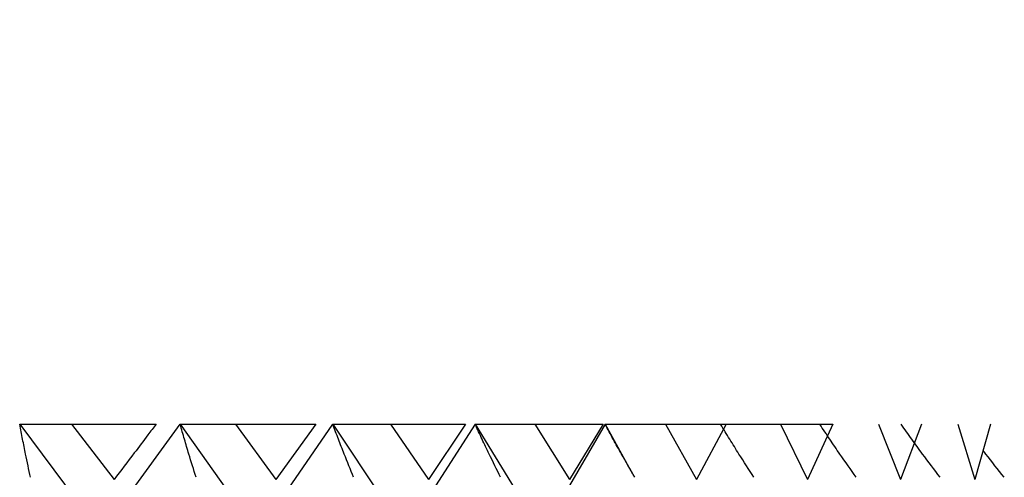
# Model space of a CAD drawing. Units: millimetres. Extents: x 3 to 2746, y 5 to 2745.
# Drawn here: x 1534 to 1540, y 1374 to 1377 of the extents above; entities that cross this region are included whole.
import ezdxf

# ---------------------------------------------------------------- set-up
doc = ezdxf.new("R2010")
doc.units = ezdxf.units.MM

msp = doc.modelspace()

# ---------------------------------------------------------------- linework, layer by layer
at = {"color": 7, "linetype": 'Continuous', "lineweight": 25}
for p, q in [((1533.5608, 1374.032), (1534.1213, 1373.2819)), ((1533.5609, 1374.0319), (1533.9197, 1374.0319)), ((1533.9192, 1374.0319), (1534.5044, 1374.0319)), ((1533.9195, 1374.0322), (1534.2137, 1373.6494)), ((1534.6703, 1374.0319), (1534.1213, 1373.2819)), ((1534.6715, 1374.032), (1535.2072, 1373.2819)), ((1534.6716, 1374.0319), (1535.0542, 1374.0319)), ((1535.0538, 1374.0319), (1535.6105, 1374.0319)), ((1535.054, 1374.0322), (1535.3347, 1373.6493)), ((1535.7271, 1374.0319), (1535.2072, 1373.2819)), ((1535.6105, 1374.0319), (1535.3349, 1373.6496)), ((1535.7282, 1374.032), (1536.2306, 1373.2819)), ((1535.7283, 1374.0319), (1536.1287, 1374.0319)), ((1536.1284, 1374.0319), (1536.6479, 1374.0319)), ((1536.1286, 1374.0322), (1536.3912, 1373.6493)), ((1536.7133, 1374.0319), (1536.2306, 1373.2819)), ((1536.6479, 1374.0319), (1536.3914, 1373.6495)), ((1536.7143, 1374.032), (1537.1755, 1373.2819)), ((1536.7144, 1374.0319), (1537.1261, 1374.0319)), ((1537.126, 1374.0319), (1537.6001, 1374.0319)), ((1537.1262, 1374.0322), (1537.3665, 1373.6493)), ((1537.6132, 1374.0319), (1537.1755, 1373.2819)), ((1537.6001, 1374.0319), (1537.3667, 1373.6495)), ((1537.6141, 1374.032), (1537.8024, 1373.6899)), ((1537.6142, 1374.0319), (1538.0309, 1374.0319)), ((1538.0308, 1374.0319), (1538.4521, 1374.0319)), ((1538.031, 1374.0322), (1538.2454, 1373.6493)), ((1538.4521, 1374.0319), (1538.2455, 1373.6495)), ((1538.4136, 1374.0319), (1538.8286, 1374.0319)), ((1538.8287, 1374.0319), (1539.1904, 1374.0319)), ((1538.8289, 1374.0322), (1539.0139, 1373.6493)), ((1539.1904, 1374.0319), (1539.014, 1373.6495)), ((1539.5072, 1374.0322), (1539.6599, 1373.6493)), ((1539.8035, 1374.0319), (1539.66, 1373.6495)), ((1540.0553, 1374.0322), (1540.1732, 1373.6493)), ((1540.2817, 1374.0319), (1540.1733, 1373.6495))]:
    msp.add_line(p, q, dxfattribs=at)
for points, knots in [([(1535.1081, 1261.114), (1535.342, 1261.1355), (1537.0784, 1261.2951), (1540.1408, 1261.7427), (1544.1231, 1262.4188), (1547.6038, 1263.1434), (1550.8948, 1263.9278), (1554.4411, 1264.8861), (1558.9595, 1266.2844), (1564.2373, 1268.2098), (1569.7064, 1270.5844), (1574.5713, 1273.0402), (1578.663, 1275.3805), (1582.2205, 1277.6382), (1585.5901, 1279.986), (1589.0739, 1282.6627), (1592.7525, 1285.8105), (1596.5671, 1289.5015), (1600.3439, 1293.646), (1603.8408, 1298.0525), (1607.0419, 1302.65), (1609.7887, 1307.1398), (1612.1189, 1311.4571), (1614.1613, 1315.6905), (1616.1546, 1320.3455), (1617.9688, 1325.2638), (1619.5552, 1330.3161), (1620.803, 1335.0171), (1621.7838, 1339.4839), (1622.4849, 1343.3674), (1622.9657, 1346.6104), (1623.3206, 1349.5139), (1623.6164, 1352.5317), (1623.8658, 1356.1124), (1624.013, 1360.3419), (1623.9856, 1364.925), (1623.7579, 1369.5443), (1623.3526, 1373.9441), (1622.7947, 1378.0986), (1621.897, 1383.1997), (1620.4784, 1389.1915), (1618.6544, 1394.8134), (1616.9024, 1399.2527), (1615.2635, 1402.9006), (1613.0526, 1407.1996), (1611.1442, 1410.1622), (1610.1186, 1411.7544)], [0, 0, 0, 0, 0.003398, 0.02522, 0.044718, 0.061779, 0.076565, 0.09355, 0.114787, 0.144772, 0.174448, 0.200544, 0.223108, 0.2422, 0.261119, 0.282163, 0.30538, 0.330852, 0.358555, 0.387216, 0.413444, 0.441427, 0.465564, 0.486865, 0.511893, 0.541835, 0.56626, 0.592537, 0.616228, 0.636502, 0.653338, 0.666856, 0.681728, 0.700295, 0.72252, 0.74744, 0.771514, 0.794384, 0.816049, 0.836513, 0.874545, 0.910951, 0.927038, 0.947328, 0.971693, 1, 1, 1, 1]), ([(1595.236, 1401.6299), (1596.5051, 1399.5727), (1599.0514, 1395.4455), (1601.7311, 1388.8498), (1603.674, 1382.3461), (1604.9004, 1376.2634), (1605.6067, 1370.7768), (1605.9683, 1365.5118), (1606.0302, 1360.0441), (1605.7504, 1354.3924), (1605.156, 1348.9827), (1604.3105, 1343.8428), (1603.1416, 1338.4977), (1601.5762, 1332.9685), (1599.6507, 1327.5341), (1597.578, 1322.6696), (1595.4021, 1318.3118), (1593.1981, 1314.4658), (1591.0193, 1311.1047), (1588.7629, 1307.9886), (1586.314, 1304.9558), (1582.9505, 1301.2558), (1578.5205, 1297.1815), (1573.0756, 1293.088), (1567.6433, 1289.7373), (1562.5481, 1287.1074), (1557.5957, 1284.9497), (1552.4433, 1283.0696), (1546.7291, 1281.3931), (1540.6957, 1280.0157), (1536.5062, 1279.4436), (1534.4921, 1279.1686)], [0, 0, 0, 0, 0.045587, 0.091455, 0.136378, 0.176906, 0.21186, 0.243867, 0.279435, 0.318027, 0.353517, 0.384545, 0.418282, 0.458267, 0.493806, 0.527104, 0.55714, 0.584008, 0.608394, 0.629915, 0.653051, 0.677736, 0.718068, 0.759633, 0.796851, 0.829542, 0.859728, 0.891333, 0.9256, 0.964231, 1, 1, 1, 1]), ([(1533.6348, 1373.6651), (1533.6236, 1373.7186), (1533.6053, 1373.8056), (1533.5806, 1373.9283), (1533.5672, 1373.9973), (1533.5604, 1374.0319)], [0, 0, 0, 0, 0.443715, 0.721836, 1, 1, 1, 1]), ([(1534.5044, 1374.0319), (1534.4858, 1374.0073), (1534.4358, 1373.9412), (1534.3391, 1373.8138), (1534.2607, 1373.711), (1534.2139, 1373.6496)], [0, 0, 0, 0, 0.193188, 0.518584, 1, 1, 1, 1]), ([(1534.7814, 1373.6651), (1534.7648, 1373.7186), (1534.7377, 1373.8056), (1534.7012, 1373.9283), (1534.6812, 1373.9973), (1534.6712, 1374.0319)], [0, 0, 0, 0, 0.443715, 0.721836, 1, 1, 1, 1]), ([(1535.8723, 1373.6651), (1535.8505, 1373.7186), (1535.8151, 1373.8056), (1535.7673, 1373.9283), (1535.7411, 1373.9973), (1535.7281, 1374.0319)], [0, 0, 0, 0, 0.4437154, 0.7218361, 1, 1, 1, 1]), ([(1536.8902, 1373.6651), (1536.8636, 1373.7186), (1536.8204, 1373.8056), (1536.762, 1373.9283), (1536.7302, 1373.9973), (1536.7142, 1374.0319)], [0, 0, 0, 0, 0.443715, 0.721836, 1, 1, 1, 1]), ([(1537.8191, 1373.6651), (1537.7882, 1373.7186), (1537.7378, 1373.8056), (1537.6699, 1373.9283), (1537.6327, 1373.9973), (1537.6142, 1374.0319)], [0, 0, 0, 0, 0.443715, 0.721836, 1, 1, 1, 1]), ([(1538.6444, 1373.6651), (1538.6095, 1373.7186), (1538.5529, 1373.8056), (1538.4764, 1373.9283), (1538.4346, 1373.9973), (1538.4137, 1374.0319)], [0, 0, 0, 0, 0.4437154, 0.7218361, 1, 1, 1, 1]), ([(1539.353, 1373.6651), (1539.3148, 1373.7186), (1539.2528, 1373.8056), (1539.1689, 1373.9283), (1539.1231, 1373.9973), (1539.1003, 1374.0319)], [0, 0, 0, 0, 0.443715, 0.721836, 1, 1, 1, 1]), ([(1539.9338, 1373.6651), (1539.8929, 1373.7186), (1539.8264, 1373.8056), (1539.7365, 1373.9283), (1539.6875, 1373.9973), (1539.6629, 1374.0319)], [0, 0, 0, 0, 0.443715, 0.721836, 1, 1, 1, 1]), ([(1540.3776, 1373.6651), (1540.3345, 1373.7185), (1540.2848, 1373.7799), (1540.2367, 1373.8426), (1540.2304, 1373.8508)], [0, 0, 0, 0, 0.8689129, 1, 1, 1, 1])]:
    msp.add_open_spline(points, degree=3, knots=knots, dxfattribs=at)

doc.saveas('drawing.dxf')
